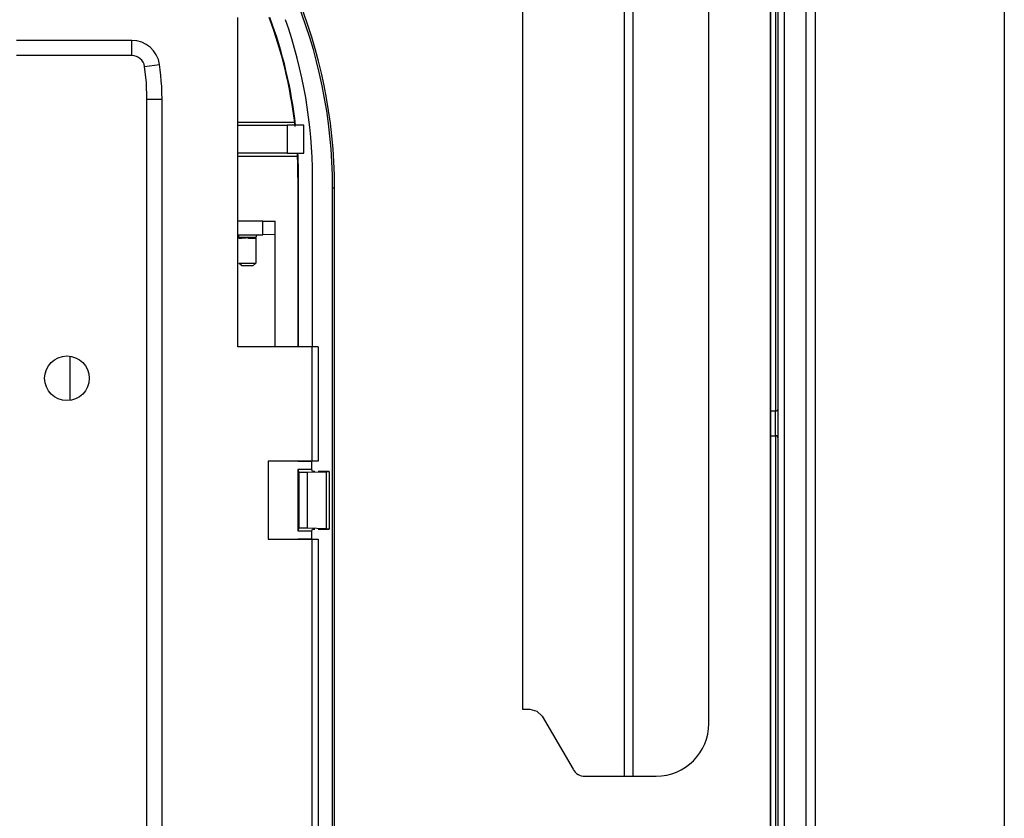
# Model space of a CAD drawing. Units: millimetres. Extents: x 10092 to 12179, y 305 to 1781.
# Drawn here: x 11170 to 11344, y 1064 to 1206 of the extents above; entities that cross this region are included whole.
import ezdxf

# ---------------------------------------------------------------- set-up
doc = ezdxf.new("R2010")
doc.units = ezdxf.units.MM
doc.layers.add('TFR-TRI', color=7, linetype='CONTINUOUS', true_color=0xffffff)

msp = doc.modelspace()

# ---------------------------------------------------------------- linework, layer by layer
at = {"layer": 'TFR-TRI', "color": 7, "linetype": 'Continuous'}
for p, q in [((11344.4, 1351.16), (11344.4, 781.18)), ((11310.86, 1278.92), (11310.86, 853.42)), ((11302.94, 1244.7), (11302.94, 859.56)), ((11302.94, 859.57), (11302.94, 1244.54)), ((11303.83, 1244.27), (11303.83, 1136.38)), ((11304.32, 1049.82), (11304.32, 1244.54)), ((11305.41, 855.1), (11305.41, 1244.54)), ((11309.27, 855.1), (11309.27, 1241.57)), ((11277.03, 1071.66), (11277.03, 1238.7)), ((11278.61, 1071.66), (11278.61, 1238.06)), ((11292, 1081.01), (11292, 1218.73)), ((11258.96, 1209.65), (11258.96, 1083.54)), ((11208.48, 1147.81), (11208.48, 1206.19)), ((11189.69, 1202.13), (11169.24, 1202.13)), ((11189.69, 1199.46), (11189.69, 1202.13)), ((11189.69, 1199.46), (11169.24, 1199.46)), ((11191.95, 1197.51), (11194.59, 1197.88)), ((11194.72, 1196.91), (11194.59, 1197.88)), ((11192.26, 1194.61), (11191.95, 1197.51)), ((11194.83, 1195.93), (11194.72, 1196.91)), ((11192.36, 1191.71), (11192.26, 1194.61)), ((11194.91, 1194.95), (11194.83, 1195.93)), ((11194.97, 1193.97), (11194.91, 1194.95)), ((11195.02, 1192.84), (11194.97, 1193.97)), ((11195.03, 1191.71), (11195.02, 1192.84)), ((11192.36, 956.7), (11192.36, 1191.71)), ((11192.36, 1191.71), (11195.03, 1191.71)), ((11195.03, 956.7), (11195.03, 1191.71)), ((11218.55, 1187.58), (11208.48, 1187.58)), ((11208.48, 1187.09), (11217.24, 1187.09)), ((11217.24, 1187.09), (11217.24, 1182.14)), ((11219.16, 1187.09), (11217.24, 1187.09)), ((11220.17, 1187.09), (11219.16, 1187.09)), ((11220.17, 1182.14), (11220.17, 1187.09)), ((11217.24, 1182.14), (11208.48, 1182.14)), ((11217.24, 1182.14), (11219.16, 1182.14)), ((11219.16, 1182.14), (11220.17, 1182.14)), ((11208.48, 1181.64), (11219.05, 1181.64)), ((11219.14, 1177.85), (11219.14, 1147.81)), ((11219.24, 1177.85), (11219.14, 1177.85)), ((11219.24, 1147.81), (11219.24, 1177.85)), ((11221.71, 1147.81), (11221.71, 1177.85)), ((11225.27, 956.33), (11225.27, 1176.01)), ((11225.27, 1176.01), (11225.62, 1176.01)), ((11225.62, 956.33), (11225.62, 1176.01)), ((11210.08, 1170.07), (11208.48, 1170.07)), ((11211.71, 1170.07), (11210.08, 1170.07)), ((11212.91, 1170.07), (11211.71, 1170.07)), ((11212.91, 1167.66), (11212.91, 1170.07)), ((11212.91, 1170.07), (11215.11, 1170.07)), ((11215.11, 1167.7), (11215.11, 1170.07)), ((11208.48, 1167.65), (11210.08, 1167.65)), ((11208.68, 1167.1), (11208.68, 1167.68)), ((11208.68, 1167.1), (11208.68, 1167.18)), ((11208.73, 1167.18), (11208.68, 1167.18)), ((11208.68, 1167.1), (11208.71, 1167.1)), ((11208.71, 1167.1), (11208.81, 1167.1)), ((11208.83, 1167.18), (11208.73, 1167.18)), ((11208.81, 1167.1), (11208.96, 1167.1)), ((11208.95, 1167.17), (11208.83, 1167.18)), ((11209.11, 1167.17), (11208.95, 1167.17)), ((11208.96, 1167.1), (11209.14, 1167.1)), ((11209.33, 1167.17), (11209.11, 1167.17)), ((11209.14, 1167.1), (11209.15, 1167.1)), ((11209.24, 1167.1), (11209.15, 1167.1)), ((11209.34, 1167.1), (11209.24, 1167.1)), ((11209.58, 1167.17), (11209.33, 1167.17)), ((11209.52, 1167.1), (11209.34, 1167.1)), ((11209.72, 1167.1), (11209.52, 1167.1)), ((11209.86, 1167.17), (11209.58, 1167.17)), ((11209.83, 1167.1), (11209.72, 1167.1)), ((11209.94, 1167.11), (11209.83, 1167.1)), ((11210.16, 1167.17), (11209.86, 1167.17)), ((11210.05, 1167.14), (11209.94, 1167.11)), ((11210.16, 1167.17), (11210.05, 1167.14)), ((11210.08, 1167.65), (11211.71, 1167.65)), ((11210.44, 1167.17), (11210.16, 1167.17)), ((11210.22, 1167.13), (11210.16, 1167.17)), ((11210.27, 1167.1), (11210.22, 1167.13)), ((11210.33, 1167.1), (11210.27, 1167.1)), ((11210.39, 1167.1), (11210.33, 1167.1)), ((11210.39, 1167.1), (11210.55, 1167.1)), ((11210.71, 1167.17), (11210.44, 1167.17)), ((11210.55, 1167.1), (11210.71, 1167.1)), ((11210.98, 1167.17), (11210.71, 1167.17)), ((11210.71, 1167.1), (11210.99, 1167.1)), ((11211.21, 1167.17), (11210.98, 1167.17)), ((11210.99, 1167.1), (11211.24, 1167.1)), ((11211.4, 1167.17), (11211.21, 1167.17)), ((11211.24, 1167.1), (11211.42, 1167.1)), ((11211.53, 1167.18), (11211.4, 1167.17)), ((11211.42, 1167.1), (11211.55, 1167.1)), ((11211.61, 1167.18), (11211.53, 1167.18)), ((11211.55, 1167.1), (11211.62, 1167.1)), ((11211.64, 1167.18), (11211.61, 1167.18)), ((11211.62, 1167.1), (11211.64, 1167.1)), ((11211.8, 1167.52), (11211.64, 1167.18)), ((11211.64, 1167.1), (11211.64, 1167.18)), ((11211.64, 1167.1), (11211.64, 1164.88)), ((11211.71, 1167.65), (11212.91, 1167.66)), ((11212.14, 1167.68), (11211.8, 1167.52)), ((11215.11, 1167.7), (11212.91, 1167.66)), ((11215.11, 1147.81), (11215.11, 1167.7)), ((11211.64, 1164.88), (11211.64, 1162.65)), ((11209.17, 1162.15), (11208.68, 1162.65)), ((11208.68, 1162.65), (11208.7, 1162.65)), ((11208.7, 1162.65), (11208.77, 1162.65)), ((11208.77, 1162.65), (11208.88, 1162.65)), ((11208.8, 1162.66), (11209.03, 1162.41)), ((11208.88, 1162.65), (11209.03, 1162.65)), ((11209.03, 1162.65), (11209.2, 1162.65)), ((11209.03, 1162.41), (11209.26, 1162.15)), ((11209.2, 1162.65), (11209.4, 1162.65)), ((11209.26, 1162.15), (11209.25, 1162.15)), ((11209.36, 1162.15), (11209.26, 1162.15)), ((11209.48, 1162.15), (11209.36, 1162.15)), ((11209.4, 1162.65), (11209.63, 1162.65)), ((11209.55, 1162.15), (11209.48, 1162.15)), ((11209.62, 1162.15), (11209.55, 1162.15)), ((11209.69, 1162.15), (11209.62, 1162.15)), ((11209.63, 1162.65), (11209.88, 1162.65)), ((11209.76, 1162.15), (11209.69, 1162.15)), ((11209.93, 1162.15), (11209.76, 1162.15)), ((11209.88, 1162.65), (11210.11, 1162.65)), ((11210.12, 1162.15), (11209.93, 1162.15)), ((11210.11, 1162.65), (11210.35, 1162.65)), ((11210.32, 1162.15), (11210.12, 1162.15)), ((11210.53, 1162.15), (11210.32, 1162.15)), ((11210.35, 1162.65), (11210.6, 1162.65)), ((11210.71, 1162.15), (11210.53, 1162.15)), ((11210.6, 1162.65), (11210.85, 1162.65)), ((11210.88, 1162.15), (11210.71, 1162.15)), ((11210.85, 1162.65), (11211.05, 1162.65)), ((11211, 1162.15), (11210.88, 1162.15)), ((11211.09, 1162.15), (11211, 1162.15)), ((11211.05, 1162.65), (11211.24, 1162.65)), ((11211.14, 1162.15), (11211.09, 1162.15)), ((11211.15, 1162.15), (11211.14, 1162.15)), ((11211.15, 1162.15), (11211.64, 1162.65)), ((11211.24, 1162.65), (11211.4, 1162.65)), ((11211.4, 1162.65), (11211.52, 1162.65)), ((11211.52, 1162.65), (11211.6, 1162.65)), ((11211.6, 1162.65), (11211.64, 1162.65)), ((11211.64, 1162.65), (11211.64, 1162.65)), ((11211.64, 1162.65), (11211.64, 1162.65)), ((11211.64, 1162.65), (11211.64, 1162.65)), ((11221.65, 1147.81), (11208.48, 1147.81)), ((11221.65, 1127.52), (11221.65, 1147.81)), ((11222.42, 1147.81), (11221.65, 1147.81)), ((11222.74, 1147.81), (11222.42, 1147.81)), ((11222.74, 1147.81), (11222.74, 1127.52)), ((11178.73, 1138.31), (11178.73, 1146.14)), ((11303.83, 1136.38), (11302.94, 1136.38)), ((11303.83, 1135.97), (11303.83, 1136.38)), ((11303.83, 1134.88), (11303.83, 1135.97)), ((11303.83, 1133.53), (11303.83, 1134.88)), ((11303.83, 1132.45), (11303.83, 1133.53)), ((11302.94, 1132.03), (11303.83, 1132.03)), ((11303.83, 1132.03), (11303.83, 1132.45)), ((11303.83, 1132.03), (11303.83, 1012.7)), ((11221.65, 1127.52), (11213.83, 1127.52)), ((11213.83, 1127.52), (11213.83, 1113.67)), ((11219.14, 1127.51), (11219.14, 1127.52)), ((11219.14, 1127.52), (11219.14, 1127.51)), ((11219.14, 1127.51), (11221.61, 1127.51)), ((11221.61, 1127.51), (11221.61, 1127.52)), ((11221.61, 1126.03), (11221.61, 1127.51)), ((11222.42, 1127.52), (11221.65, 1127.52)), ((11222.74, 1127.52), (11222.42, 1127.52)), ((11219.14, 1126.03), (11219.29, 1125.55)), ((11221.61, 1126.03), (11219.14, 1126.03)), ((11219.14, 1126.03), (11219.14, 1115.16)), ((11219.29, 1125.55), (11219.29, 1115.64)), ((11219.29, 1125.55), (11220.77, 1125.55)), ((11220.77, 1125.55), (11224.18, 1125.66)), ((11220.77, 1125.55), (11220.77, 1115.64)), ((11220.77, 1125.55), (11220.77, 1125.55)), ((11221.7, 1125.71), (11221.61, 1126.03)), ((11222.15, 1125.71), (11221.7, 1125.71)), ((11224.67, 1125.71), (11222.74, 1125.71)), ((11224.18, 1125.66), (11224.68, 1125.69)), ((11224.18, 1115.53), (11224.18, 1125.66)), ((11224.68, 1125.69), (11224.67, 1125.71)), ((11224.68, 1125.69), (11224.68, 1115.49)), ((11224.69, 1125.69), (11224.69, 1115.49)), ((11219.29, 1115.64), (11219.14, 1115.16)), ((11219.14, 1115.16), (11221.61, 1115.16)), ((11220.77, 1115.64), (11219.29, 1115.64)), ((11224.18, 1115.53), (11220.77, 1115.64)), ((11220.77, 1115.64), (11220.77, 1115.64)), ((11221.61, 1115.16), (11221.7, 1115.47)), ((11221.61, 1113.67), (11221.61, 1115.16)), ((11221.7, 1115.47), (11222.15, 1115.47)), ((11222.74, 1115.47), (11224.67, 1115.47)), ((11224.68, 1115.49), (11224.18, 1115.53)), ((11224.67, 1115.47), (11224.68, 1115.49)), ((11213.83, 1113.67), (11221.65, 1113.67)), ((11219.14, 1113.67), (11219.14, 1113.67)), ((11221.61, 1113.67), (11219.14, 1113.67)), ((11219.14, 1113.67), (11219.14, 1113.67)), ((11221.61, 1113.67), (11221.61, 1113.67)), ((11221.65, 1018.67), (11221.65, 1113.67)), ((11221.65, 1113.67), (11222.42, 1113.67)), ((11222.42, 1113.67), (11222.74, 1113.67)), ((11222.74, 1113.67), (11222.74, 1018.67)), ((11258.96, 1083.54), (11260.24, 1083.54)), ((11260.24, 1083.54), (11261.5, 1083.2)), ((11261.5, 1083.2), (11262.42, 1082.29)), ((11262.42, 1082.29), (11267.92, 1072.87)), ((11270.01, 1071.66), (11282.65, 1071.66))]:
    msp.add_line(p, q, dxfattribs=at)
msp.add_circle((11178.17, 1142.22), 3.96, dxfattribs=at)
for centre, radius, start, end in [((11135.71, 1176.01), 89.91, 0, 90), ((11135.71, 1176.01), 89.56, 0, 90), ((11137.55, 1177.85), 81.59, 6.8523, 20.3262), ((11137.55, 1177.85), 81.69, 6.4946, 20.3004), ((11137.55, 1177.85), 84.16, 0, 19.4048), ((11189.69, 1197.18), 4.95, 8.148, 90), ((11189.69, 1197.18), 2.28, 8.148, 90), ((11137.55, 1177.85), 81.59, 6.3657, 6.8523), ((11137.55, 1177.85), 81.59, 2.6676, 3.0155), ((11137.55, 1177.85), 81.69, 0, 3.0118), ((11137.55, 1177.85), 81.59, 0, 2.6676), ((11303.83, 1136.88), 0.495, 270, 0), ((11303.83, 1131.53), 0.495, 0, 90), ((11282.65, 1081.01), 9.35, 270, 0), ((11270.01, 1074.08), 2.42, 210.2308, 270)]:
    msp.add_arc(centre, radius, start, end, dxfattribs=at)

doc.saveas('drawing.dxf')
